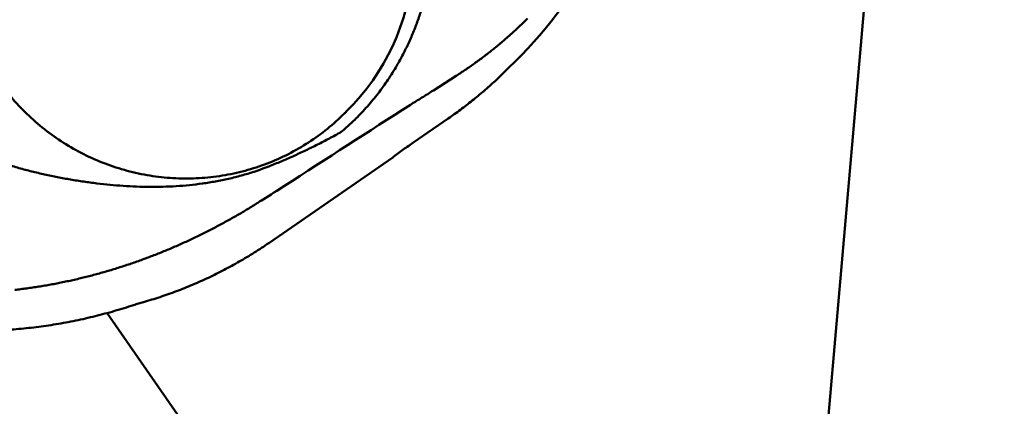
# Model space of a CAD drawing. Units: millimetres. Extents: x -148 to 64, y -19 to 84.
# Drawn here: x 10 to 32, y 7 to 16 of the extents above; entities that cross this region are included whole.
import ezdxf

# ---------------------------------------------------------------- set-up
doc = ezdxf.new("R2010")
doc.units = ezdxf.units.MM
for name, color, linetype, lineweight in [('1', 4, 'Continuous', 50), ('2', 7, 'Continuous', 25), ('nocut', 7, 'Continuous', 25)]:
    doc.layers.add(name, color=color, linetype=linetype, lineweight=lineweight)
doc.styles.add('simplex', font='txt.shx', dxfattribs={"height": 3.5})
doc.dimstyles.new('コピー - ISO-25', dxfattribs={"dimscale": 0, "dimtxt": 3.5, "dimasz": 3.5, "dimexe": 1.5, "dimexo": 0, "dimgap": 2.3, "dimtad": 1, "dimdec": 8, "dimdsep": 46, "dimtxsty": 'simplex', "dimcen": 0.09, "dimclrd": 256, "dimclre": 256, "dimclrt": 256, "dimadec": 0, "dimazin": 0, "dimtfac": 1, "dimtofl": 0, "dimtmove": 0, "dimatfit": 3, "dimfxl": 1, "dimtolj": 1, "dimlwd": -1, "dimlwe": -1, "dimarcsym": 0})

# ---------------------------------------------------------------- blocks, each defined once
blk = doc.blocks.new('*D11')
at = {"layer": '2'}
for p, q in [((30.828, 31.75), (57.464, 31.75)), ((55.964, -15.55), (55.964, 28.25)), ((11.702, -19.05), (57.464, -19.05))]:
    blk.add_line(p, q, dxfattribs=at)
for points in [[(56.547, 28.25), (55.381, 28.25), (55.964, 31.75)], [(55.381, -15.55), (56.547, -15.55), (55.964, -19.05)]]:
    blk.add_solid(points, dxfattribs=at)
at = {"layer": 'Defpoints', "color": 0}
for p in [(30.828, 31.75), (55.964, 31.75), (11.702, -19.05)]:
    blk.add_point(p, dxfattribs=at)
at = {"layer": '2', "insert": (51.914, 6.35), "char_height": 3.5, "attachment_point": 5, "rotation": 90, "style": 'simplex'}
blk.add_mtext('\\A1;50.8 [2.000"]', dxfattribs=at)

msp = doc.modelspace()

# ---------------------------------------------------------------- linework, layer by layer
at = {"layer": '1'}
for p, q in [((27.50245121, -3.24986442), (29.44123372, 18.91052101)), ((21.21670662, 14.81290051), (20.9501096, 14.54911747)), ((17.29489789, 13.62264512), (17.24263366, 13.5706672)), ((19.6216794, 13.44875303), (18.80729116, 12.88742747)), ((15.49658986, 10.58953794), (18.34694872, 12.55417737)), ((23.24068903, -7.5116266), (11.77865498, 8.98087637))]:
    msp.add_line(p, q, dxfattribs=at)
for points in [[(8.31937199, 17.32184077, 0.0250905058), (8.34979906, 16.78823788, 0.0256120099), (8.43407433, 16.26024806, 0.0254588965), (8.57179743, 15.7436369, 0.0253008915), (8.76114232, 15.24364829, 0.0252818851), (8.99997694, 14.76531081, 0.0252281757), (9.28585732, 14.31351217, 0.0252308118), (9.61577872, 13.89279779, 0.0251810144), (9.98634923, 13.50740472, 0.0252030761), (10.39382232, 13.16126165, 0.0252408745), (10.83406103, 12.85788334, 0.0252427223), (11.30263762, 12.6004243, 0.025337222), (11.79481368, 12.3915956, 0.0253757875), (12.30559229, 12.23363502, 0.0254442406), (12.82976614, 12.12834152, 0.0255662579), (13.36193201, 12.0769441, 0.0256034109), (13.89656504, 12.08016332, 0.0257194439), (14.42804703, 12.1381621, 0.0258062784), (14.95075424, 12.25048137, 0.0258417229), (15.45909744, 12.41612047, 0.0259575914), (15.94755803, 12.63340687, 0.0259846398), (16.41087357, 12.90014651, 0.0259998541), (16.84412917, 13.21367169, 0.02607995), (17.24236434, 13.57040788)], [(19.10376831, 16.30640627, -0.0061089683), (19.06719123, 16.16310251, -0.0061211358), (19.02711902, 16.02073354, -0.0060943141), (18.98358061, 15.8793865, -0.0060740895), (18.9366164, 15.7391407, -0.0060641477), (18.88626175, 15.60007601, -0.0060547744), (18.83255172, 15.46227251, -0.0060498834), (18.77552192, 15.3258095, -0.0060493435), (18.715207, 15.19076613, -0.0060503907), (18.65164223, 15.0572217, -0.0060599824), (18.58486283, 14.92525631, -0.006074351), (18.51489949, 14.79494851, -0.0060649725), (18.44179347, 14.66637792)], [(19.82214066, 14.44101901, 0.003333905), (19.93147294, 14.51200131, 0.0033302753), (20.03985033, 14.58443475, 0.0033468395), (20.14725085, 14.65830864, 0.0033631948), (20.2536501, 14.73361732, 0.0033762866), (20.3590247, 14.81035328, 0.003389494), (20.46335132, 14.88850804, 0.0034036213), (20.56660655, 14.96807288, 0.0034192944), (20.6687665, 15.04903921, 0.003443244), (20.76980574, 15.13139984, 0.0034673133), (20.8696969, 15.21514918, 0.0034876985), (20.96841348, 15.30027984, 0.0035076004), (21.06592939, 15.38678323, 0.0035278131), (21.16221853, 15.47465011, 0.0035485389), (21.25725452, 15.56387087, 0.0035680048), (21.35101099, 15.65443523, 0.0035898759), (21.44346162, 15.74633223, 0.0036192989)], [(18.44179347, 14.66637792, -0.0080450311), (18.34180809, 14.50120567, -0.0080371904), (18.2365572, 14.33932421, -0.0080865988), (18.12614451, 14.18091772, -0.0081605611), (18.01064564, 14.02618448, -0.0082169573), (17.89014133, 13.87531682, -0.0082828631), (17.7647238, 13.72850387, -0.0083709784), (17.63448814, 13.58594938, -0.0083787922), (17.49954143, 13.44784242)], [(19.6216794, 13.44875303, 0.0088031381), (19.90255388, 13.64976374, 0.008826254), (20.17619292, 13.86056772, 0.0088383782), (20.44222812, 14.08092265, 0.0088341174), (20.70030089, 14.31053073, 0.0088281982), (20.95010584, 14.54911512)], [(18.7544039, 13.7668068, 0.0009025595), (18.88677127, 13.84816987, 0.0009167496), (19.0188415, 13.9300145, 0.0008739765), (19.15061701, 14.01233281, 0.0008313885), (19.28211167, 14.09509904), (19.41333421, 14.17829602), (19.5442918, 14.26190941), (19.67499319, 14.34592283), (19.80543953, 14.43033169)], [(17.49954143, 13.44784242, -0.0067317005), (17.38995002, 13.34227296, -0.0067287372), (17.27755049, 13.23968828, -0.0067201814), (17.16243815, 13.14016773)], [(17.16243815, 13.14016773, -0.0053245505), (16.89208884, 12.99302298, -0.0052707909), (16.61868199, 12.85162842, -0.0055059578), (16.34229636, 12.71615225, -0.0057840798), (16.06292566, 12.58694888, -0.0060471081), (15.7805695, 12.46439926, -0.0059763464), (15.49534495, 12.34868397)], [(18.34694872, 12.55417737, -0.0209085496), (18.37599032, 12.57850717), (18.40607325, 12.60155858), (18.43640878, 12.62427303), (18.46693162, 12.64673679), (18.49756365, 12.66905129), (18.52828461, 12.69124292), (18.55907989, 12.71333145), (18.58993681, 12.73533387), (18.62084864, 12.75725901), (18.65181065, 12.77911324), (18.68281957, 12.80090087), (18.71387289, 12.82262516), (18.74496955, 12.84428738), (18.77610891, 12.86588818), (18.80729116, 12.88742747)], [(15.15949046, 12.22796212, -0.0112669595), (14.86802333, 12.13997286, -0.0115490665), (14.57282081, 12.06536438, -0.0111026694), (14.27452863, 12.00427138, -0.0104230958), (13.97387913, 11.95606805, -0.0098670364), (13.67152077, 11.92009486, -0.0093381078), (13.36800176, 11.8957586, -0.0087817241), (13.06379855, 11.88243531, -0.0082396986), (12.75931496, 11.87947049, -0.0077346888), (12.45489154, 11.88623243, -0.0072650424), (12.15080484, 11.90211513, -0.0068496746), (11.84728756, 11.92657372, -0.0065111504), (11.54453074, 11.95912505, -0.0062397708), (11.24270074, 11.99937615, -0.0060727551), (10.9415325, 12.04710857, -0.0060420097), (10.64202652, 12.10204139, -0.0061911031), (10.34395129, 12.16426809, -0.0066044972), (10.04755511, 12.2340562, -0.0073346926), (9.75322131, 12.31206509, -0.0083524425), (9.46147558, 12.39925615, -0.0111970016), (9.17331063, 12.49761021, -0.0120004577), (8.89059231, 12.60953042)], [(9.65803627, 9.51251537, 0.0029021164), (9.79628164, 9.52898484, 0.002875294), (9.93432751, 9.54705055, 0.0028507785), (10.07215746, 9.56669587, 0.002828013), (10.20975543, 9.58790519, 0.0028077568), (10.34710563, 9.61066405, 0.0027883792), (10.48419251, 9.63495868, 0.0027697541), (10.62100089, 9.66077563, 0.0027522229), (10.75751582, 9.68810186, 0.002735077), (10.89372265, 9.7169246, 0.002718775), (11.02960702, 9.74723122, 0.0027052908), (11.16515464, 9.77901009, 0.0026927987), (11.3003513, 9.81225042, 0.0026808375), (11.43518292, 9.84694181, 0.0026679238), (11.56963573, 9.88307355, 0.0026553488), (11.70369626, 9.92063466, 0.0026431798), (11.83735125, 9.95961426, 0.0026312329), (11.97058762, 10.00000156, 0.002619629), (12.10339253, 10.0417858, 0.0026087801), (12.23575328, 10.08495639, 0.002605223), (12.36765672, 10.1295047, 0.002600161), (12.49908913, 10.17542409, 0.0025905523), (12.63003777, 10.22270543, 0.002581793), (12.76049032, 10.2713388, 0.0025734607), (12.89043452, 10.32131459, 0.0025653616), (13.01985823, 10.37262324, 0.002553594), (13.14874982, 10.42525434, 0.0025458118), (13.2770982, 10.47919662, 0.0025522805), (13.40488992, 10.53444472, 0.0025506846), (13.53211097, 10.59099453, 0.0025454859), (13.65874903, 10.6488381, 0.0025391961), (13.78479232, 10.70796649, 0.0025327968), (13.91022934, 10.76837039, 0.0025256557), (14.03504881, 10.83004031, 0.0025148987), (14.15924025, 10.89296541, 0.0025102876), (14.28279321, 10.95713508, 0.0025117933), (14.40569556, 11.02254223, 0.0025257874), (14.52793274, 11.0891842, 0.0025277902), (14.64948962, 11.15705909, 0.0025207787), (14.77035504, 11.22615783, 0.0025170199), (14.89051814, 11.2964708, 0.0025102825), (15.00996795, 11.36798856, 0.0025018534), (15.12869525, 11.44070015, 0.0025036989), (15.24668882, 11.51459659)], [(15.49658986, 10.58953794, -0.0101833265), (15.16275655, 10.36937147, -0.0102173205), (14.8201984, 10.16298959, -0.0102053009), (14.4695003, 9.97077176, -0.0101912376), (14.11125629, 9.79301607, -0.0101842201), (13.74606916, 9.63000065, -0.0101767203), (13.37455315, 9.48199003, -0.0101691552), (12.99730362, 9.34920923, -0.0101428317), (12.61497953, 9.23185851)], [(12.390833, 9.16404486, -0.0095859862), (11.95111383, 9.02832982, -0.0095605973), (11.5064896, 8.90953478, -0.0096893321), (11.05762918, 8.80792454, -0.0098506452), (10.60514626, 8.7239348, -0.0099643183), (10.1496906, 8.65793641, -0.01014383), (9.69195629, 8.61028771, -0.0103460274), (9.23263905, 8.5814432, -0.010263409), (8.77252425, 8.57155971)]]:
    msp.add_lwpolyline(points, format="xyb", dxfattribs=at)
for points in [[(18.83313166, 17.35480223), (18.82931787, 17.12407805), (18.81535422, 16.89384147), (18.7912754, 16.66453689), (18.75713805, 16.43662158), (18.71301426, 16.21051983), (18.6589853, 15.9866247), (18.59515295, 15.76535541), (18.52164628, 15.54715654), (18.43861156, 15.33245495), (18.34621917, 15.1216805), (18.24464773, 14.91522992), (18.13408055, 14.71347239), (18.01473075, 14.51679819), (17.88683445, 14.32559641), (17.75063013, 14.14022417), (17.6063795, 13.96104), (17.45436923, 13.78840096), (17.29489789, 13.62264512)], [(21.21667829, 14.81287248), (21.31664921, 14.91329212), (21.45601254, 15.05850698), (21.5923568, 15.20685805), (21.72560868, 15.35831141), (21.85567655, 15.51280998), (21.9824699, 15.67029282), (22.10589851, 15.83069383), (22.22587465, 15.99394464), (22.34233297, 16.16000301), (22.45520774, 16.32882464), (22.56441694, 16.50033799), (22.66987853, 16.67446506), (22.76483013, 16.83922107)], [(19.80543953, 14.43033169), (19.80726491, 14.4315002), (19.80909058, 14.4326689), (19.81091567, 14.43383723)], [(19.81091567, 14.43383723), (19.81465739, 14.43623106), (19.81840027, 14.43862576), (19.82214066, 14.44101901)], [(15.67887197, 11.78472046), (15.85933655, 11.90197353), (16.03987159, 12.0191181), (16.22047622, 12.13615535), (16.40114778, 12.25308925), (16.58188418, 12.36992289), (16.76268352, 12.48665913), (16.94354375, 12.603301), (17.12446291, 12.71985146), (17.30543906, 12.83631339), (17.48647032, 12.95268965), (17.66755482, 13.06898303), (17.84869076, 13.18519629), (18.02987632, 13.30133218), (18.21110983, 13.41739321), (18.39238961, 13.53338196), (18.57371358, 13.64930163), (18.75508101, 13.76515327)], [(17.2419999, 13.57079449), (17.26844677, 13.59672195), (17.29489363, 13.62264941)], [(15.49534495, 12.34868397), (15.42871637, 12.32305772), (15.36180688, 12.29817314), (15.29462577, 12.27403176), (15.22718394, 12.25062766), (15.15949046, 12.22796212)], [(15.36674234, 11.59031925), (15.42899416, 11.62947833), (15.49133242, 11.66849968), (15.55375719, 11.70738247), (15.61627034, 11.74612304), (15.67887197, 11.78472046)], [(15.24668882, 11.51459659), (15.28667648, 11.5398853), (15.32681188, 11.56520024), (15.36674234, 11.59031925)], [(12.390833, 9.16404486), (12.41868329, 9.17306386), (12.44659976, 9.18187579), (12.47457385, 9.19050325), (12.5025901, 9.19899293), (12.53064213, 9.20736352), (12.55872607, 9.21562646), (12.58683879, 9.22379105), (12.61497953, 9.23185851)]]:
    msp.add_lwpolyline(points, dxfattribs=at)
at = {"layer": 'nocut'}
msp.add_line((27.50245121, -3.24986442), (30.45098995, 30.45208758), dxfattribs=at)

# ---------------------------------------------------------------- dimensions: what is measured, and where the dimension line sits
at = {"layer": '2'}
dim = msp.add_linear_dim(base=(55.9641409307, 31.75), p1=(11.7023156306, -19.05), p2=(30.8277786081, 31.75), angle=270, dimstyle='コピー - ISO-25', override={"dimscale": 1}, dxfattribs=at)
dim.commit()
dim.dimension.update_dxf_attribs({"geometry": '*D11', "text_midpoint": (51.9141409307, 6.35)})

doc.saveas('drawing.dxf')
